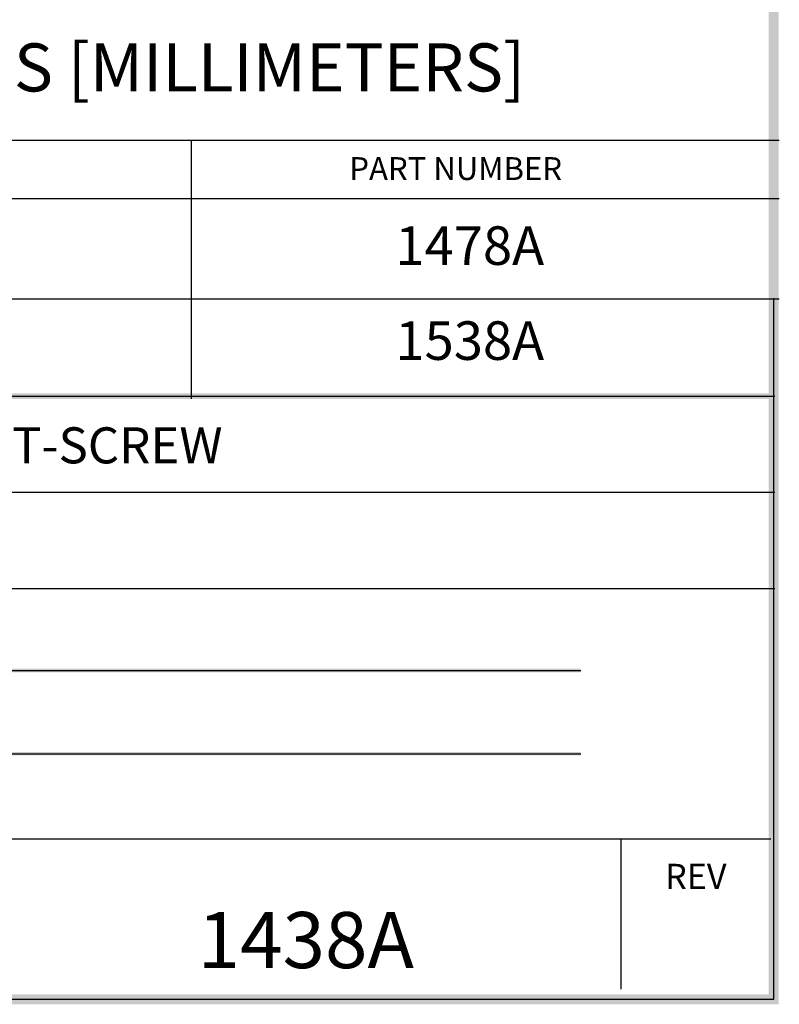
# Model space of a CAD drawing. Extents: x -0.5 to 7.8, y -2 to 8.8.
# Drawn here: x 5.6 to 7.5, y -1.8 to 0.6 of the extents above; entities that cross this region are included whole.
import ezdxf
from ezdxf.enums import TextEntityAlignment as Align

# ---------------------------------------------------------------- set-up
doc = ezdxf.new("R2010")
doc.units = 0
doc.header["$LTSCALE"] = 0.7
doc.header["$MEASUREMENT"] = 0
doc.layers.get('0').update_dxf_attribs({"linetype": 'CONTINUOUS'})
doc.layers.add('DIM', color=1, linetype='CONTINUOUS')
doc.styles.add('BAVWM$0$STANDARD', font='txt')
doc.styles.add('STD', font='txt')

# ---------------------------------------------------------------- blocks, each defined once
blk = doc.blocks.new('BAVWM')
for p, q in [((4.2136, 2.7852), (9.3938, 2.7852)), ((7.926, 2.1394), (7.926, 2.7852)), ((4.2136, 2.6394), (9.3938, 2.6394)), ((4.2136, 2.3894), (9.3938, 2.3894)), ((3.9371, 2.1461), (9.383, 2.1461)), ((3.9371, 1.9061), (9.383, 1.9061)), ((5.1228, 1.6661), (9.383, 1.6661)), ((6.4812, 1.461), (8.8979, 1.461)), ((6.4812, 1.2536), (8.8979, 1.2536))]:
    blk.add_line(p, q)
at = {"color": 7}
for p, q in [((9.3799, 0.6404), (9.3799, 2.3904)), ((5.1228, 1.0411), (9.3728, 1.0411)), ((8.9978, 1.0411), (8.9978, 0.6661)), ((3.1299, 0.6404), (9.3799, 0.6404))]:
    blk.add_line(p, q, dxfattribs=at)
for points in [[(9.3674, 0.6529), (9.3924, 0.6279), (9.3674, 11.1279), (9.3924, 11.1529)], [(1.6424, 0.6529), (1.6174, 0.6279), (9.3674, 0.6529), (9.3924, 0.6279)]]:
    blk.add_trace(points, dxfattribs=at)
for points in [[(3.9303, 2.1529), (3.9438, 2.1394), (9.383, 2.1529), (9.383, 2.1394)], [(6.4812, 1.4655), (6.4812, 1.4565), (8.8979, 1.4655), (8.8979, 1.4565)], [(6.4812, 1.2581), (6.4812, 1.2491), (8.8979, 1.2581), (8.8979, 1.2491)]]:
    blk.add_trace(points)
at = {"style": 'BAVWM$0$STANDARD'}
blk.add_text('PART NUMBER', height=0.056955, dxfattribs=at).set_placement((8.3202, 2.6858))
at = {"color": 7, "style": 'BAVWM$0$STANDARD'}
blk.add_text('REV', height=0.0625, dxfattribs=at).set_placement((9.1853, 0.9161), align=Align.CENTER)

msp = doc.modelspace()

# ---------------------------------------------------------------- block references
at = {"color": 7}
msp.add_blockref('BAVWM', (-1.8523, -2.4682), dxfattribs=at)

# ---------------------------------------------------------------- texts
at = {"layer": 'DIM', "color": 7, "style": 'STD'}
for s, height, p in [('INCHES [MILLIMETERS]', 0.12, (5.1439, 0.4386)), ('1478A', 0.09625, (6.5829, 0.0057)), ('1538A', 0.09625, (6.5829, -0.2315)), ('1-1/2" PIPE HEAVY BASE FLANGE W/(3) HOLES & SET-SCREW', 0.09, (2.7319, -0.4899)), ('1438A', 0.14, (6.0891, -1.7499))]:
    msp.add_text(s, height=height, dxfattribs=at).set_placement(p)

doc.saveas('drawing.dxf')
